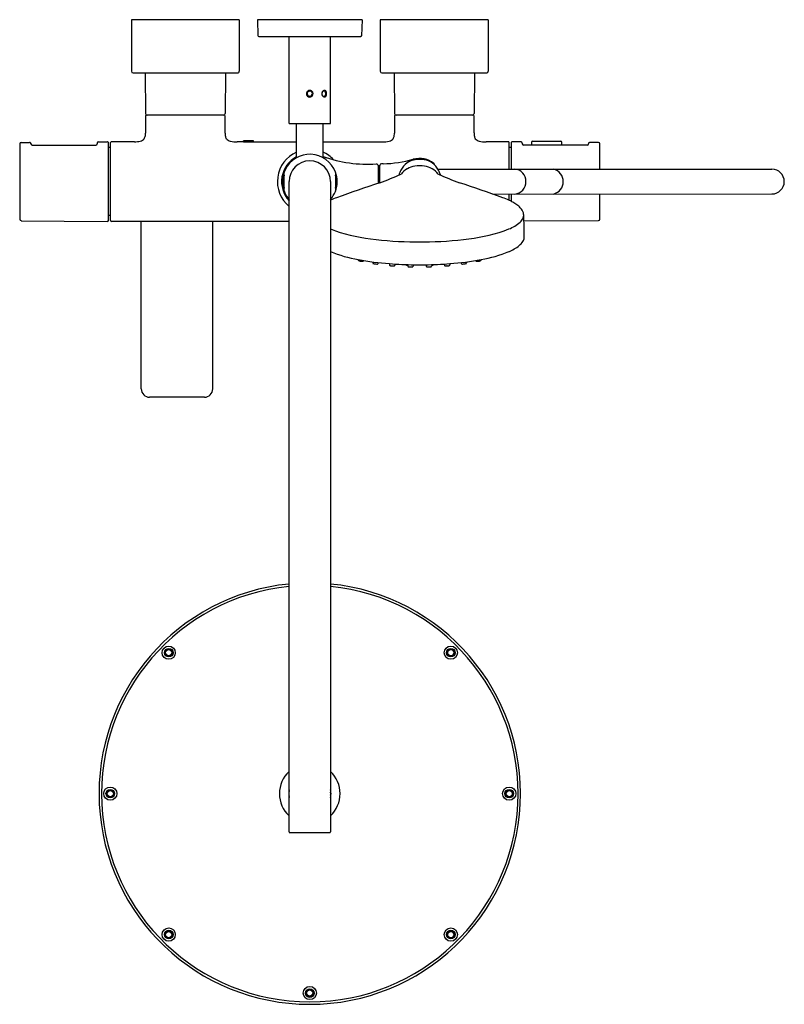
# Model space of a CAD drawing. Extents: x 4514.1 to 4532.2, y 286.3 to 309.7.
import ezdxf

# ---------------------------------------------------------------- set-up
doc = ezdxf.new("R2010")
doc.units = 0
doc.header["$LTSCALE"] = 0.64311
doc.layers.get('0').update_dxf_attribs({"color": 255, "linetype": 'CONTINUOUS'})
doc.layers.get('DEFPOINTS').update_dxf_attribs({"linetype": 'CONTINUOUS'})
doc.styles.get("Standard").update_dxf_attribs({"font": 'txt', "width": 0.8})

msp = doc.modelspace()

# ---------------------------------------------------------------- linework, layer by layer
for p, q in [((4516.73, 309.65), (4516.73, 308.429)), ((4519.289, 309.65), (4516.73, 309.65)), ((4519.289, 309.65), (4519.289, 308.429)), ((4519.722, 309.65), (4519.732, 309.275)), ((4522.203, 309.65), (4519.722, 309.65)), ((4522.203, 309.65), (4522.193, 309.275)), ((4522.636, 309.65), (4522.636, 308.429)), ((4525.195, 309.65), (4522.636, 309.65)), ((4525.195, 309.65), (4525.195, 308.429)), ((4519.752, 309.256), (4522.173, 309.256)), ((4520.47, 307.189), (4520.47, 309.256)), ((4521.455, 307.189), (4521.455, 309.256)), ((4516.77, 308.39), (4519.25, 308.39)), ((4517.056, 308.39), (4517.065, 307.425)), ((4518.963, 308.39), (4518.955, 307.425)), ((4522.675, 308.39), (4525.155, 308.39)), ((4522.962, 308.39), (4522.97, 307.425)), ((4524.869, 308.39), (4524.86, 307.425)), ((4517.065, 307.366), (4517.065, 306.964)), ((4518.935, 307.386), (4517.085, 307.386)), ((4518.955, 306.992), (4518.955, 307.366)), ((4522.97, 307.366), (4522.97, 306.964)), ((4524.84, 307.386), (4522.99, 307.386)), ((4524.86, 306.972), (4524.86, 307.366)), ((4520.47, 307.189), (4521.455, 307.189)), ((4520.648, 306.402), (4520.648, 307.189)), ((4521.277, 306.402), (4521.277, 307.189)), ((4518.955, 306.964), (4518.955, 306.992)), ((4514.081, 306.707), (4514.081, 304.916)), ((4514.112, 306.738), (4514.317, 306.74)), ((4514.38, 306.677), (4515.888, 306.677)), ((4515.919, 306.723), (4515.919, 306.709)), ((4515.95, 306.754), (4516.155, 306.756)), ((4516.187, 304.898), (4516.187, 306.725)), ((4516.238, 304.886), (4516.238, 306.737)), ((4516.804, 306.756), (4516.258, 306.756)), ((4519.388, 306.756), (4519.24, 306.756)), ((4519.388, 306.756), (4519.388, 306.776)), ((4519.624, 306.776), (4519.388, 306.776)), ((4519.388, 306.756), (4519.624, 306.756)), ((4519.624, 306.756), (4519.624, 306.776)), ((4519.624, 306.756), (4520.648, 306.756)), ((4521.277, 306.756), (4522.681, 306.756)), ((4525.675, 306.756), (4525.145, 306.756)), ((4525.695, 306.107), (4525.695, 306.737)), ((4525.738, 306.725), (4525.738, 306.107)), ((4525.975, 306.754), (4525.77, 306.756)), ((4526.006, 306.709), (4526.006, 306.723)), ((4527.545, 306.677), (4526.037, 306.677)), ((4526.223, 306.737), (4526.222, 306.677)), ((4526.255, 306.768), (4526.91, 306.768)), ((4526.943, 306.677), (4526.942, 306.737)), ((4527.813, 306.738), (4527.608, 306.74)), ((4527.844, 306.107), (4527.844, 306.707)), ((4516.238, 306.618), (4516.187, 306.618)), ((4525.738, 306.62), (4525.695, 306.62)), ((4522.585, 306.192), (4522.585, 305.773)), ((4522.586, 306.191), (4522.586, 305.773)), ((4522.586, 306.191), (4522.606, 306.191)), ((4522.606, 305.78), (4522.606, 306.191)), ((4522.624, 305.786), (4522.624, 306.194)), ((4522.702, 306.234), (4522.663, 306.234)), ((4520.352, 305.592), (4520.352, 306.031)), ((4521.573, 306.031), (4521.573, 305.592)), ((4522.585, 306.116), (4522.586, 306.116)), ((4522.586, 306.076), (4522.585, 306.076)), ((4522.624, 306.096), (4522.606, 306.096)), ((4522.624, 306.026), (4522.606, 306.026)), ((4523.109, 306.051), (4523.109, 306.051)), ((4524.003, 306.106), (4531.926, 306.108)), ((4520.47, 290.378), (4520.47, 305.811)), ((4521.455, 305.814), (4521.455, 290.378)), ((4525.295, 305.517), (4531.926, 305.518)), ((4525.695, 305.365), (4525.695, 305.517)), ((4525.738, 305.517), (4525.738, 305.345)), ((4527.844, 304.916), (4527.844, 305.517)), ((4516.238, 305.004), (4516.187, 305.004)), ((4514.112, 304.884), (4516.155, 304.866)), ((4520.47, 304.866), (4516.258, 304.866)), ((4516.966, 300.89), (4516.966, 304.866)), ((4518.659, 300.89), (4518.659, 304.866)), ((4527.813, 304.884), (4526.044, 304.869)), ((4526.051, 304.497), (4526.051, 304.513)), ((4522.112, 303.96), (4522.112, 303.954)), ((4522.457, 303.906), (4522.457, 303.884)), ((4522.585, 303.89), (4522.585, 303.875)), ((4522.855, 303.864), (4522.855, 303.835)), ((4522.983, 303.855), (4522.983, 303.83)), ((4523.286, 303.841), (4523.286, 303.809)), ((4523.414, 303.838), (4523.414, 303.807)), ((4523.727, 303.838), (4523.727, 303.807)), ((4523.855, 303.841), (4523.855, 303.809)), ((4524.158, 303.855), (4524.158, 303.83)), ((4524.286, 303.864), (4524.286, 303.835)), ((4524.556, 303.89), (4524.556, 303.875)), ((4524.684, 303.906), (4524.684, 303.884)), ((4525.029, 303.96), (4525.029, 303.954)), ((4522.922, 303.81), (4522.928, 303.81)), ((4524.219, 303.81), (4524.212, 303.81)), ((4518.463, 300.693), (4517.163, 300.693)), ((4521.463, 291.321), (4521.461, 291.321)), ((4521.461, 291.247), (4521.463, 291.247)), ((4521.465, 291.321), (4521.463, 291.321)), ((4520.49, 290.359), (4521.435, 290.359))]:
    msp.add_line(p, q)
for centre, radius in [((4517.616, 294.63), 0.157), ((4517.616, 294.63), 0.102), ((4517.616, 294.63), 0.083), ((4524.309, 294.63), 0.157), ((4524.309, 294.63), 0.102), ((4524.309, 294.63), 0.083), ((4517.616, 294.63), 0.0731), ((4524.309, 294.63), 0.0731), ((4516.23, 291.284), 0.157), ((4525.695, 291.284), 0.157), ((4516.23, 291.284), 0.102), ((4516.23, 291.284), 0.083), ((4516.23, 291.284), 0.0731), ((4525.695, 291.284), 0.102), ((4525.695, 291.284), 0.083), ((4525.695, 291.284), 0.0731), ((4517.616, 287.938), 0.157), ((4517.616, 287.938), 0.102), ((4517.616, 287.938), 0.083), ((4517.616, 287.938), 0.0731), ((4524.309, 287.938), 0.157), ((4524.309, 287.938), 0.102), ((4524.309, 287.938), 0.083), ((4524.309, 287.938), 0.0731), ((4520.963, 286.551), 0.157), ((4520.963, 286.551), 0.102), ((4520.963, 286.551), 0.083), ((4520.963, 286.551), 0.0731)]:
    msp.add_circle(centre, radius)
for centre, radius, start, end in [((4519.752, 309.276), 0.0197, 181.5, 270), ((4522.173, 309.276), 0.0197, 269.9679, 358.5), ((4516.77, 308.429), 0.0394, 180, 270), ((4519.25, 308.429), 0.0394, 269.9892, 360), ((4522.675, 308.429), 0.0394, 180, 270), ((4525.155, 308.429), 0.0394, 269.9892, 360), ((4520.958, 307.898), 0.0764, 168.4588, 205.6034), ((4520.96, 307.898), 0.0781, 133.6399, 168.4212), ((4520.961, 307.899), 0.08, 205.6574, 246.9817), ((4520.958, 307.898), 0.0564, 168.4588, 205.5842), ((4520.96, 307.898), 0.0581, 133.6588, 168.4082), ((4520.962, 307.894), 0.0822, 89.877, 133.5906), ((4520.961, 307.899), 0.06, 205.6575, 247.0349), ((4520.962, 307.894), 0.0623, 89.4635, 133.585), ((4520.963, 307.902), 0.0831, 246.8208, 284.6131), ((4520.963, 307.902), 0.0631, 246.8214, 284.7109), ((4520.963, 307.896), 0.081, 26.9502, 90.4357), ((4520.963, 307.896), 0.061, 27.0268, 90.1728), ((4520.964, 307.9), 0.0603, 284.2997, 336.6186), ((4520.964, 307.9), 0.0803, 284.2995, 336.6863), ((4520.967, 307.898), 0.0565, 336.8889, 26.7212), ((4520.967, 307.898), 0.0765, 336.8889, 26.7212), ((4521.34, 307.898), 0.0916, 165.207, 180.8864), ((4521.339, 307.898), 0.0908, 180.7353, 196.7916), ((4521.326, 307.898), 0.0756, 161.8039, 180.0449), ((4521.326, 307.898), 0.0755, 179.9429, 200.8688), ((4521.338, 307.899), 0.0891, 153.6873, 165.3088), ((4521.335, 307.896), 0.0862, 196.4938, 214.8562), ((4521.322, 307.9), 0.0711, 144.9448, 161.9818), ((4521.319, 307.895), 0.0679, 200.5105, 224.7589), ((4521.332, 307.902), 0.0822, 141.0546, 153.7175), ((4521.312, 307.906), 0.0598, 124.4197, 145.1714), ((4521.32, 307.884), 0.0668, 213.9449, 246.4857), ((4521.321, 307.911), 0.0679, 120.1009, 141.4493), ((4521.305, 307.88), 0.0477, 223.9987, 255.0011), ((4521.305, 307.917), 0.0471, 114.0825, 123.928), ((4521.302, 307.923), 0.0397, 102.3609, 114.1044), ((4521.312, 307.925), 0.0515, 99.8309, 119.9148), ((4521.301, 307.929), 0.0336, 85.4518, 102.4575), ((4521.301, 307.865), 0.0319, 255.3349, 295.1655), ((4521.31, 307.863), 0.0436, 246.6983, 281.1846), ((4521.301, 307.932), 0.031, 62.3868, 85.2762), ((4521.31, 307.936), 0.0407, 60.9903, 99.7617), ((4521.296, 307.872), 0.0399, 296.7758, 330.3512), ((4521.298, 307.927), 0.0361, 43.7932, 62.1244), ((4521.309, 307.863), 0.0437, 282.3735, 318.1182), ((4521.275, 307.909), 0.0658, 15.5728, 41.1016), ((4521.304, 307.926), 0.0528, 30.0159, 59.9801), ((4521.257, 307.893), 0.0845, 330.564, 354.4125), ((4521.232, 307.898), 0.11, 353.3939, 15.2598), ((4521.283, 307.885), 0.0782, 318.7276, 347.365), ((4521.267, 307.904), 0.0953, 8.6621, 30.2265), ((4521.236, 307.898), 0.127, 346.2776, 9.3765), ((4517.104, 307.425), 0.0394, 180.5, 270), ((4517.085, 307.366), 0.0197, 89.9648, 180), ((4518.916, 307.425), 0.0394, 270, 359.5), ((4518.935, 307.366), 0.0197, 0, 90), ((4523.009, 307.425), 0.0394, 180.5, 270), ((4522.99, 307.366), 0.0197, 90, 180), ((4524.821, 307.425), 0.0394, 270, 359.5), ((4524.84, 307.366), 0.0197, 360, 90), ((4516.873, 306.928), 0.19, 329.1404, 352.6543), ((4516.53, 306.966), 0.535, 353.2551, 359.7379), ((4519.459, 306.964), 0.504, 179.9313, 186.8434), ((4519.146, 306.928), 0.19, 187.3457, 210.8596), ((4522.779, 306.928), 0.19, 329.1404, 352.6543), ((4522.466, 306.964), 0.504, 353.1566, 0.0687), ((4525.364, 306.964), 0.504, 179.0283, 186.8434), ((4525.052, 306.928), 0.19, 187.3457, 210.8596), ((4514.112, 306.707), 0.0315, 90.5, 180), ((4514.317, 306.709), 0.0315, 0.2934, 90.4757), ((4514.38, 306.709), 0.0315, 180.2691, 270), ((4515.888, 306.709), 0.0315, 270, 0), ((4515.951, 306.723), 0.0315, 90.5, 180.0003), ((4516.155, 306.725), 0.0315, 0, 90.5), ((4516.258, 306.737), 0.0197, 90, 180.0058), ((4516.783, 307.684), 0.928, 271.2966, 279.882), ((4516.907, 306.926), 0.16, 282.5045, 323.3202), ((4519.112, 306.926), 0.16, 216.6798, 257.4955), ((4519.21, 307.371), 0.616, 257.6188, 272.7926), ((4522.714, 307.384), 0.629, 267.0273, 282.3049), ((4522.813, 306.926), 0.16, 282.5045, 323.3202), ((4525.018, 306.926), 0.16, 216.6798, 257.4955), ((4525.115, 307.371), 0.616, 257.6146, 272.7972), ((4525.675, 306.737), 0.0197, 359.9703, 90), ((4525.77, 306.725), 0.0315, 89.5, 180), ((4525.974, 306.723), 0.0315, 359.9814, 89.5), ((4526.037, 306.709), 0.0315, 180, 270), ((4526.255, 306.737), 0.0315, 90.0002, 178.9998), ((4526.91, 306.737), 0.0315, 1.0002, 89.9998), ((4527.545, 306.709), 0.0315, 270, 359.7309), ((4527.608, 306.709), 0.0315, 89.5243, 179.7066), ((4527.813, 306.707), 0.0315, 0, 89.5), ((4520.963, 305.811), 0.768, 114.2225, 230.1301), ((4520.963, 305.811), 0.669, 118.1057, 222.6034), ((4520.963, 305.811), 0.65, 87.4863, 220.7491), ((4520.608, 306.402), 0.0394, 300.9527, 0.0028), ((4520.963, 305.811), 0.65, 20.3641, 87.4863), ((4520.962, 305.811), 0.768, 42.4419, 65.7768), ((4522.337, 309.374), 3.15, 250.3518, 273.747), ((4521.317, 306.402), 0.0394, 179.9972, 239.0531), ((4520.963, 305.811), 0.492, 0.3163, 180), ((4522.545, 306.192), 0.0394, 0, 93.747), ((4522.663, 306.194), 0.0394, 90, 180), ((4522.645, 309.069), 2.835, 271.1616, 285.838), ((4523.558, 305.857), 0.488, 125.6461, 152.4533), ((4523.54, 305.859), 0.477, 99.3988, 124.0774), ((4523.535, 305.643), 0.54, 98.5737, 118.4931), ((4523.569, 305.811), 0.55, 52.0174, 105.838), ((4523.57, 305.412), 0.774, 81.3503, 98.6497), ((4523.57, 305.657), 0.681, 80.8633, 99.1367), ((4523.601, 305.859), 0.477, 55.9226, 80.6012), ((4523.606, 305.643), 0.54, 61.5069, 81.4263), ((4523.583, 305.857), 0.488, 27.5467, 54.3539), ((4523.884, 306.214), 0.0394, 351.0747, 52.0174), ((4520.963, 305.811), 0.63, 165.9479, 194.3615), ((4520.372, 306.031), 0.0197, 159.6359, 180), ((4520.963, 305.811), 0.65, 339.1255, 20.3641), ((4521.553, 306.031), 0.0197, 0, 20.3641), ((4520.963, 305.811), 0.63, 345.9479, 14.0575), ((4520.495, 311.814), 6.393, 289.4471, 294.3195), ((4523.914, 305.664), 0.893, 152.0138, 160.3881), ((4523.513, 305.695), 0.484, 119.152, 142.6458), ((4523.628, 305.695), 0.484, 37.3542, 60.848), ((4526.645, 311.814), 6.393, 245.6805, 250.5529), ((4523.227, 305.664), 0.893, 19.6119, 27.9862), ((4523.161, 305.714), 0.935, 15.7009, 20.7378), ((4525.808, 305.826), 0.282, 357.1873, 86.6103), ((4526.673, 305.812), 0.304, 283.9698, 76.0563), ((4531.926, 305.813), 0.295, 270.0131, 90.0131), ((4537.706, 260.939), 47.315, 108.5885, 109.901), ((4509.435, 260.939), 47.315, 70.099, 71.4115), ((4525.808, 305.798), 0.282, 273.4172, 2.8388), ((4520.372, 305.592), 0.0197, 180, 200.3641), ((4520.963, 305.811), 0.65, 319.25, 339.1255), ((4521.553, 305.592), 0.0197, 339.6359, 0), ((4522.246, 303.625), 1.916, 109.7015, 114.4092), ((4524.895, 303.625), 1.916, 65.5911, 70.2985), ((4525.079, 304.039), 1.462, 62.4244, 65.4622), ((4525.216, 304.315), 1.154, 56.4338, 62.0853), ((4525.604, 304.876), 0.473, 44.906, 58.0734), ((4525.706, 304.947), 0.351, 32.2438, 48.519), ((4525.518, 304.886), 0.544, 19.6584, 27.0713), ((4525.886, 305.011), 0.154, 336.2247, 1.4896), ((4525.754, 304.995), 0.286, 4.0368, 15.0296), ((4500.503, 304.217), 25.55, 0.6629, 1.7874), ((4514.112, 304.916), 0.0315, 180, 269.5), ((4516.155, 304.898), 0.0315, 269.5, 0), ((4516.258, 304.886), 0.0197, 180.0357, 270), ((4525.364, 305.523), 0.896, 291.087, 311.3377), ((4525.759, 305.065), 0.292, 312.386, 336.554), ((4527.813, 304.916), 0.0315, 270.5, 0), ((4522.842, 308.293), 3.864, 248.9635, 263.4746), ((4524.299, 308.293), 3.864, 276.5254, 291.0365), ((4523.551, 313.136), 8.757, 262.4613, 269.4649), ((4523.57, 318.489), 14.111, 269.5906, 270.4094), ((4523.59, 313.136), 8.757, 270.5351, 277.5387), ((4525.303, 305.085), 1.012, 292.2356, 308.5172), ((4525.683, 304.596), 0.393, 309.5938, 328.2719), ((4525.843, 304.502), 0.208, 327.0037, 354.0535), ((4525.77, 304.505), 0.28, 355.098, 358.4552), ((4522.682, 307.201), 3.29, 248.0979, 260.021), ((4524.459, 307.201), 3.29, 279.979, 291.9021), ((4523.37, 310.775), 6.93, 259.5356, 265.7347), ((4522.131, 303.954), 0.0193, 180.037, 209.291), ((4522.135, 303.957), 0.0244, 211.7606, 246.1579), ((4522.169, 304.044), 0.117, 248.1329, 259.0217), ((4522.228, 304.33), 0.41, 258.5359, 260.8491), ((4522.224, 304.321), 0.4, 261.2515, 265.8888), ((4522.207, 304.057), 0.136, 264.8715, 275.3913), ((4522.217, 303.947), 0.0252, 276.5019, 306.8798), ((4522.22, 303.942), 0.0197, 308.5385, 338.9927), ((4521.591, 304.169), 0.688, 340.103, 340.3742), ((4522.475, 303.884), 0.0182, 179.5969, 223.2977), ((4522.479, 303.886), 0.0229, 221.2719, 255.1524), ((4522.524, 304.046), 0.189, 254.5431, 264.0875), ((4522.557, 304.26), 0.405, 262.5166, 269.6488), ((4522.555, 303.94), 0.0851, 269.8459, 277.6575), ((4522.565, 303.876), 0.0202, 274.0057, 324.3676), ((4522.565, 303.876), 0.0205, 324.0631, 357.6529), ((4523.577, 313.236), 9.399, 265.5927, 269.1688), ((4522.874, 303.835), 0.0189, 180.0457, 215.3871), ((4522.876, 303.838), 0.0226, 217.5887, 251.452), ((4522.963, 303.831), 0.0203, 283.1373, 329.8393), ((4522.96, 303.831), 0.023, 332.3677, 356.4153), ((4523.254, 303.848), 0.0148, 200.0024, 222.9313), ((4523.261, 303.852), 0.0223, 220.1534, 260.2552), ((4523.291, 303.986), 0.16, 257.5592, 267.9731), ((4523.57, 314.446), 10.609, 269.3009, 270.6991), ((4523.564, 313.236), 9.399, 270.8312, 274.4073), ((4523.85, 303.986), 0.16, 272.0269, 282.4408), ((4523.88, 303.852), 0.0223, 279.7448, 319.8466), ((4523.887, 303.848), 0.0148, 317.0687, 339.9976), ((4524.181, 303.831), 0.023, 183.5847, 207.6323), ((4524.178, 303.831), 0.0203, 210.1607, 256.8627), ((4524.264, 303.838), 0.0226, 288.548, 322.4113), ((4524.267, 303.835), 0.0189, 324.6129, 359.9543), ((4523.77, 310.775), 6.93, 274.2653, 280.4644), ((4524.576, 303.876), 0.0205, 182.3471, 215.9369), ((4524.576, 303.876), 0.0202, 215.6324, 265.9943), ((4524.586, 303.94), 0.0851, 262.3425, 270.1541), ((4524.584, 304.26), 0.405, 270.3512, 277.4834), ((4524.617, 304.046), 0.189, 275.9125, 285.4569), ((4524.662, 303.886), 0.0229, 284.8476, 318.7281), ((4524.666, 303.884), 0.0182, 316.7023, 0.4031), ((4525.55, 304.169), 0.688, 199.6258, 199.897), ((4524.921, 303.942), 0.0197, 201.0073, 231.4615), ((4524.924, 303.947), 0.0252, 233.1202, 263.4981), ((4524.934, 304.057), 0.136, 264.6087, 275.1285), ((4524.917, 304.321), 0.4, 274.1112, 278.7485), ((4524.913, 304.33), 0.41, 279.1509, 281.4641), ((4524.972, 304.044), 0.117, 280.9783, 291.8671), ((4525.006, 303.957), 0.0244, 293.8421, 328.2394), ((4525.01, 303.954), 0.0193, 330.709, 359.963), ((4522.901, 303.927), 0.115, 254.1321, 264.7412), ((4522.948, 304.333), 0.524, 263.6234, 267.0778), ((4522.943, 304.125), 0.316, 267.3768, 272.7219), ((4522.955, 303.864), 0.0542, 272.7067, 282.9791), ((4523.304, 303.809), 0.018, 179.5263, 226.3142), ((4523.307, 303.811), 0.0217, 225.0201, 250.2416), ((4523.316, 303.846), 0.0575, 252.944, 264.4497), ((4523.349, 304.131), 0.344, 263.6203, 268.4635), ((4523.36, 304.358), 0.572, 267.9843, 271.9505), ((4523.375, 303.927), 0.141, 271.7365, 277.9535), ((4523.392, 303.811), 0.0238, 276.0295, 307.5886), ((4523.395, 303.807), 0.0185, 307.7364, 0.1367), ((4523.746, 303.807), 0.0185, 179.8633, 232.2636), ((4523.749, 303.811), 0.0238, 232.4114, 263.9705), ((4523.766, 303.927), 0.141, 262.0465, 268.2635), ((4523.781, 304.358), 0.572, 268.0495, 272.0157), ((4523.792, 304.131), 0.344, 271.5365, 276.3797), ((4523.825, 303.846), 0.0575, 275.5503, 287.056), ((4523.834, 303.811), 0.0217, 289.7584, 314.9799), ((4523.837, 303.809), 0.018, 313.6858, 0.4737), ((4524.186, 303.864), 0.0542, 257.0209, 267.2933), ((4524.198, 304.125), 0.316, 267.2781, 272.6232), ((4524.193, 304.333), 0.524, 272.9222, 276.3766), ((4524.24, 303.927), 0.115, 275.2588, 285.8679), ((4517.163, 300.89), 0.197, 180, 270), ((4518.463, 300.89), 0.197, 270, 0), ((4520.963, 291.284), 5, 95.6485, 84.3515), ((4520.963, 291.284), 4.941, 95.7162, 84.2838), ((4520.963, 291.284), 0.719, 133.2302, 226.7698), ((4520.963, 291.284), 0.719, 313.2841, 46.7698), ((4520.963, 291.284), 0.5, 169.8183, 190.1817), ((4520.963, 291.284), 0.496, 172.7766, 187.2234), ((4520.963, 291.284), 0.5, 4.262, 10.1817), ((4521.454, 291.268), 0.0546, 82.8218, 89.5134), ((4520.963, 291.284), 0.5, 349.8183, 355.738), ((4521.453, 291.321), 0.0766, 270.8806, 275.6431), ((4520.963, 291.284), 0.496, 355.4609, 4.2135), ((4521.465, 291.162), 0.0852, 91.1249, 91.3793), ((4521.466, 291.122), 0.125, 90.4475, 91.0979), ((4520.963, 291.284), 0.504, 355.7908, 4.2102), ((4520.49, 290.378), 0.0197, 180, 270), ((4521.435, 290.378), 0.0197, 270, 0)]:
    msp.add_arc(centre, radius, start, end)

# ---------------------------------------------------------------- texts
at = {"layer": 'DEFPOINTS'}
for tag, p, s in [('MODELNUMBER', (4520.963, 309.654), 'K-73111T-7MU'), ('TRADENAME', (4520.963, 309.652), 'COMPOSED '), ('PRODUCT', (4520.963, 309.65), 'BATH AND SHOWER FAUCET')]:
    msp.add_attdef(tag, p, s, height=0.001, dxfattribs=at)

doc.saveas('drawing.dxf')
